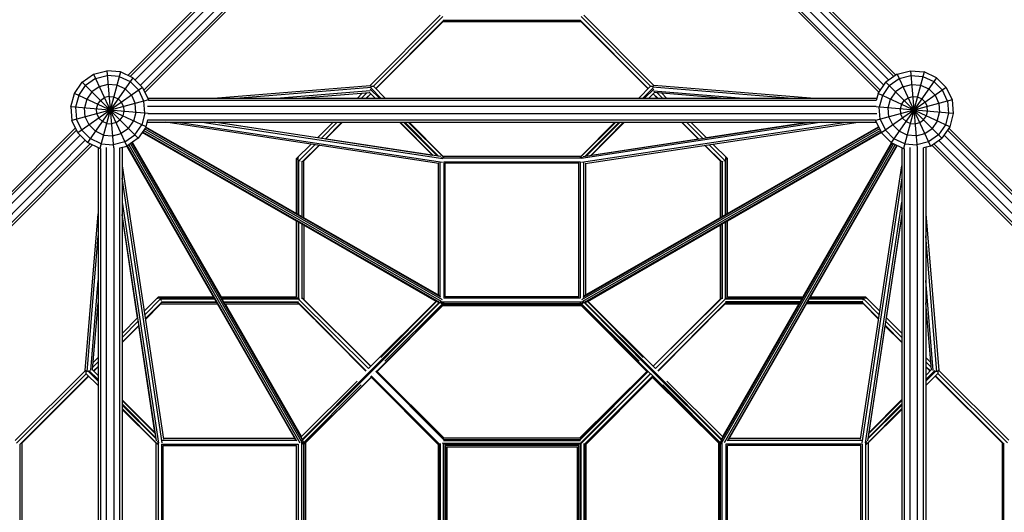
# Model space of a CAD drawing. Units: centimetres. Extents: x -2000 to 2000, y -1976 to 3824.
# Drawn here: x 768 to 1013, y 890 to 1013 of the extents above; entities that cross this region are included whole.
import ezdxf

# ---------------------------------------------------------------- set-up
doc = ezdxf.new("R2010")
doc.units = ezdxf.units.CM
doc.header["$MEASUREMENT"] = 0
doc.layers.add('LINARIUM_Nr_Pióra__7', color=7, linetype='Continuous')

msp = doc.modelspace()

# ---------------------------------------------------------------- linework, layer by layer
at = {"layer": 'LINARIUM_Nr_Pióra__7', "linetype": 'Continuous'}
for p, q in [((795.1601, 998.4795), (884.6403, 1087.9706)), ((895.7171, 1087.958), (985.2355, 998.4506)), ((794.6075, 998.7372), (883.4045, 1087.5451)), ((796.4062, 997.6043), (886.2665, 1087.4757)), ((797.7173, 996.2934), (887.5777, 1086.1648)), ((892.7578, 1086.1738), (982.6798, 996.2628)), ((894.071, 1087.4827), (983.9879, 997.5768)), ((896.9581, 1087.5273), (985.712, 998.7843)), ((798.5944, 995.0491), (888.0729, 1084.5386)), ((798.8522, 994.4965), (887.6476, 1083.3029)), ((892.2782, 1084.5321), (981.8062, 995.0151)), ((892.7056, 1083.2946), (981.4725, 994.5385)), ((854.7853, 996.1356), (872.2809, 1013.735)), ((855.6973, 996.0076), (872.9364, 1013.349)), ((856.2725, 995.4291), (873.1962, 1012.4532)), ((872.9365, 1012.0799), (856.3282, 995.3731)), ((872.9365, 1012.0799), (872.9284, 1012.0881)), ((907.4168, 1012.082), (872.9365, 1012.0799)), ((873.1962, 1012.4532), (873.088, 1012.2977)), ((873.1689, 1012.5475), (873.1962, 1012.4532)), ((873.1962, 1012.4532), (907.157, 1012.4553)), ((907.157, 1012.4553), (907.1844, 1012.5496)), ((907.157, 1012.4553), (924.0828, 995.4333)), ((907.2653, 1012.2998), (907.157, 1012.4553)), ((924.658, 996.0119), (907.4168, 1013.3511)), ((907.4168, 1012.082), (907.4249, 1012.0902)), ((924.0272, 995.3773), (907.4168, 1012.082)), ((925.5699, 996.14), (908.0722, 1013.7372)), ((786.0443, 999.0133), (789.3479, 999.8987)), ((792.7551, 999.6008), (789.3479, 999.8987)), ((789.3479, 999.8987), (791.031, 980.6734)), ((986.0279, 999.0055), (989.3315, 999.8909)), ((989.3315, 999.8909), (992.7387, 999.593)), ((989.3315, 999.8909), (991.0147, 980.6656)), ((783.2427, 997.0514), (786.0443, 999.0133)), ((786.5463, 997.9368), (784.0827, 996.2115)), ((795.8549, 998.1556), (784.5586, 982.0207)), ((786.0443, 999.0133), (794.3693, 981.163)), ((786.5463, 997.9368), (789.4515, 998.7154)), ((792.7551, 999.6008), (787.6585, 980.5755)), ((792.4477, 998.4535), (789.4515, 998.7154)), ((792.4477, 998.4535), (795.1737, 997.1825)), ((795.8549, 998.1556), (792.7551, 999.6008)), ((795.8549, 998.1556), (798.2735, 995.7373)), ((986.0279, 999.0055), (983.2263, 997.0436)), ((984.0663, 996.2037), (986.5299, 997.929)), ((995.8385, 998.1478), (984.5423, 982.0129)), ((986.0279, 999.0055), (994.3529, 981.1552)), ((986.5299, 997.929), (989.4351, 998.7076)), ((992.7387, 999.593), (987.6421, 980.5677)), ((989.4351, 998.7076), (992.4313, 998.4456)), ((992.4313, 998.4456), (995.1573, 997.1747)), ((995.8385, 998.1478), (992.7387, 999.593)), ((995.8385, 998.1478), (998.2571, 995.7295)), ((781.2811, 994.2496), (783.2427, 997.0514)), ((798.2735, 995.7373), (782.1401, 984.439)), ((782.3577, 993.7477), (784.0827, 996.2115)), ((797.1708, 983.1249), (783.2427, 997.0514)), ((787.4899, 995.9136), (785.6613, 994.6331)), ((789.6462, 996.4915), (787.4899, 995.9136)), ((791.8701, 996.2971), (789.6462, 996.4915)), ((793.8933, 995.3538), (791.8701, 996.2971)), ((795.472, 993.7754), (793.8933, 995.3538)), ((795.1737, 997.1825), (797.3005, 995.0559)), ((798.5718, 992.3301), (797.3005, 995.0559)), ((798.2735, 995.7373), (799.7191, 992.6376)), ((815.9163, 993.0658), (854.8928, 996.2438)), ((821.4579, 993.0661), (855.2308, 995.8198)), ((854.9229, 994.8917), (832.541, 993.0668)), ((854.9075, 995.3278), (857.1803, 993.0683)), ((854.9659, 996.0076), (855.6973, 996.0076)), ((855.0177, 995.6459), (857.5806, 993.0684)), ((855.6973, 996.0076), (858.6199, 993.0684)), ((924.658, 996.0119), (921.7358, 993.0723)), ((925.3376, 995.6502), (922.775, 993.0724)), ((925.4479, 995.3321), (923.1753, 993.0724)), ((924.658, 996.0119), (925.3893, 996.0119)), ((958.8978, 993.0746), (925.1245, 995.8241)), ((925.4325, 994.8961), (947.8147, 993.0739)), ((964.4393, 993.0749), (925.4624, 996.2481)), ((981.2648, 994.2418), (983.2263, 997.0436)), ((998.2571, 995.7295), (982.1237, 984.4312)), ((984.0663, 996.2037), (982.3413, 993.7398)), ((997.1545, 983.1171), (983.2263, 997.0436)), ((987.4735, 995.9058), (985.6449, 994.6253)), ((987.4735, 995.9058), (989.6298, 996.4837)), ((989.6298, 996.4837), (991.8537, 996.2893)), ((991.8537, 996.2893), (993.877, 995.346)), ((995.4556, 993.7675), (993.877, 995.346)), ((995.1573, 997.1747), (997.2842, 995.0481)), ((998.5554, 992.3223), (997.2842, 995.0481)), ((998.2571, 995.7295), (999.7028, 992.6298)), ((780.3961, 990.9459), (781.2811, 994.2496)), ((799.7191, 992.6376), (780.6944, 987.5387)), ((799.1324, 985.9267), (781.2811, 994.2496)), ((782.3577, 993.7477), (781.5794, 990.8424)), ((784.381, 992.8043), (783.8033, 990.648)), ((785.6613, 994.6331), (784.381, 992.8043)), ((787.1069, 991.5334), (787.7882, 992.5065)), ((787.7882, 992.5065), (788.7611, 993.1878)), ((789.9085, 993.4953), (788.7611, 993.1878)), ((789.9085, 993.4953), (791.0918, 993.3919)), ((791.0918, 993.3919), (792.1684, 992.8899)), ((793.0083, 992.0501), (792.1684, 992.8899)), ((795.472, 993.7754), (796.4155, 991.7522)), ((798.8341, 989.3339), (798.5718, 992.3301)), ((799.5199, 993.0648), (980.9525, 993.0759)), ((799.7191, 992.6376), (799.7318, 992.4924)), ((980.7996, 992.503), (799.7312, 992.4919)), ((854.7677, 994.4276), (838.0825, 993.0672)), ((852.9187, 994.2768), (851.703, 993.068)), ((854.0573, 994.3697), (852.7482, 993.0681)), ((853.9054, 993.0681), (855.0202, 994.1766)), ((855.0761, 994.121), (854.0173, 993.0681)), ((854.6269, 994.5676), (856.1351, 993.0683)), ((925.7286, 994.5719), (924.2206, 993.0724)), ((925.2794, 994.1253), (926.3383, 993.0726)), ((926.4502, 993.0726), (925.3353, 994.1809)), ((942.2731, 993.0735), (925.5878, 994.4319)), ((927.6074, 993.0726), (926.2982, 994.3741)), ((927.4368, 994.2814), (928.6527, 993.0727)), ((999.7028, 992.6298), (980.6781, 987.5309)), ((981.2648, 994.2418), (980.7991, 992.5035)), ((999.1161, 985.9189), (981.2648, 994.2418)), ((982.3413, 993.7398), (981.5631, 990.8346)), ((983.787, 990.6402), (984.3646, 992.7965)), ((985.6449, 994.6253), (984.3646, 992.7965)), ((987.0906, 991.5256), (987.7718, 992.4986)), ((987.7718, 992.4986), (988.7448, 993.18)), ((988.7448, 993.18), (989.8921, 993.4875)), ((989.8921, 993.4875), (991.0754, 993.384)), ((991.0754, 993.384), (992.152, 992.8821)), ((992.992, 992.0423), (992.152, 992.8821)), ((995.4556, 993.7675), (996.3992, 991.7444)), ((998.5554, 992.3223), (998.8178, 989.3261)), ((999.7028, 992.6298), (1000.0011, 989.2226)), ((799.6216, 989.265), (780.3961, 990.9459)), ((780.3961, 990.9459), (780.6944, 987.5387)), ((781.5794, 990.8424), (781.8418, 987.8462)), ((783.998, 988.4241), (783.8033, 990.648)), ((786.7996, 990.386), (787.1069, 991.5334)), ((786.9032, 989.2027), (786.7996, 990.386)), ((793.5104, 990.9736), (793.0083, 992.0501)), ((793.5104, 990.9736), (793.614, 989.7903)), ((796.6102, 989.5283), (796.4155, 991.7522)), ((980.8022, 991.003), (799.4704, 990.9918)), ((1000.0011, 989.2226), (980.7756, 990.9034)), ((981.8254, 987.8384), (981.5631, 990.8346)), ((983.9817, 988.4163), (983.787, 990.6402)), ((987.0906, 991.5256), (986.7832, 990.3782)), ((986.7832, 990.3782), (986.8868, 989.1949)), ((992.992, 992.0423), (993.494, 990.9658)), ((993.5976, 989.7825), (993.494, 990.9658)), ((996.3992, 991.7444), (996.5939, 989.5205)), ((782.1401, 984.439), (780.6944, 987.5387)), ((783.113, 985.1204), (781.8418, 987.8462)), ((784.9416, 986.4009), (783.998, 988.4241)), ((786.9032, 989.2027), (787.4052, 988.1262)), ((788.2452, 987.2864), (787.4052, 988.1262)), ((791.6524, 986.9885), (792.6254, 987.6699)), ((793.3066, 988.6429), (792.6254, 987.6699)), ((793.614, 989.7903), (793.3066, 988.6429)), ((796.6102, 989.5283), (796.0326, 987.372)), ((798.8341, 989.3339), (798.0559, 986.4287)), ((799.1324, 985.9267), (799.5906, 987.6372)), ((980.9292, 989.1489), (799.5875, 989.1377)), ((799.5901, 987.6377), (980.6684, 987.6488)), ((980.6678, 987.6483), (980.6781, 987.5309)), ((980.6781, 987.5309), (982.1237, 984.4312)), ((981.8254, 987.8384), (983.0967, 985.1126)), ((984.9252, 986.3931), (983.9817, 988.4163)), ((986.8868, 989.1949), (987.3889, 988.1184)), ((988.2288, 987.2785), (987.3889, 988.1184)), ((991.636, 986.9807), (992.609, 987.662)), ((992.609, 987.662), (993.2903, 988.6351)), ((993.2903, 988.6351), (993.5976, 989.7825)), ((996.0162, 987.3642), (996.5939, 989.5205)), ((998.8178, 989.3261), (998.0395, 986.4208)), ((1000.0011, 989.2226), (999.1161, 985.9189)), ((781.816, 985.1338), (692.3012, 895.608)), ((781.5583, 985.6864), (692.7355, 896.8527)), ((785.2399, 982.9938), (783.113, 985.1204)), ((786.5202, 984.8225), (784.9416, 986.4009)), ((789.3218, 986.7844), (788.2452, 987.2864)), ((789.3218, 986.7844), (790.5051, 986.681)), ((791.6524, 986.9885), (790.5051, 986.681)), ((794.7523, 985.5432), (792.9237, 984.2627)), ((794.7523, 985.5432), (796.0326, 987.372)), ((796.3309, 983.9648), (798.0559, 986.4287)), ((799.1324, 985.9267), (797.1708, 983.1249)), ((872.6071, 942.4792), (798.4902, 985.0094)), ((872.9224, 942.8684), (798.7749, 985.4161)), ((872.4748, 943.5864), (799.0053, 985.7451)), ((872.0998, 943.9777), (799.0933, 985.8708)), ((799.4373, 987.0648), (980.8902, 987.0759)), ((871.968, 976.8108), (804.02, 987.0651)), ((807.0344, 987.0653), (872.8928, 977.1263)), ((813.0632, 987.0656), (872.9444, 978.0287)), ((872.4347, 978.5607), (816.0775, 987.0658)), ((841.7932, 983.2142), (816.175, 987.0658)), ((841.7676, 983.1888), (845.6685, 987.0676)), ((846.7138, 987.0677), (842.6751, 983.0519)), ((847.8709, 987.0678), (843.6797, 982.9002)), ((843.7769, 982.8856), (847.9829, 987.0678)), ((862.1703, 987.0686), (870.4233, 978.8643)), ((870.577, 978.8411), (862.3959, 987.0686)), ((863.2155, 987.0687), (871.6557, 978.6783)), ((863.5464, 987.0687), (871.9307, 978.6368)), ((864.3727, 987.0688), (873.2014, 978.2922)), ((864.5856, 987.0688), (872.9385, 978.6684)), ((915.9837, 987.0719), (907.1561, 978.2943)), ((967.2932, 987.0751), (907.4131, 978.0308)), ((907.4189, 978.6705), (915.7708, 987.0719)), ((981.6428, 985.4624), (907.4394, 942.8705)), ((907.4648, 977.1284), (973.322, 987.0754)), ((981.8525, 985.0127), (907.7548, 942.4814)), ((907.887, 943.5886), (981.4731, 985.8262)), ((907.9227, 978.5629), (964.2789, 987.0749)), ((908.2619, 943.9799), (981.4083, 985.9652)), ((908.3896, 976.813), (976.3363, 987.0756)), ((916.81, 987.072), (908.4268, 978.639)), ((917.1408, 987.072), (908.7017, 978.6805)), ((917.9605, 987.0721), (909.7804, 978.8435)), ((918.1861, 987.0721), (909.9341, 978.8667)), ((932.3735, 987.0729), (936.58, 982.8913)), ((936.6771, 982.9059), (932.4854, 987.0729)), ((937.6818, 983.0577), (933.6426, 987.073)), ((934.6879, 987.0731), (938.5892, 983.1947)), ((964.1814, 987.0749), (938.5636, 983.2202)), ((985.2235, 982.986), (983.0967, 985.1126)), ((986.5039, 984.8147), (984.9252, 986.3931)), ((988.2288, 987.2785), (989.3054, 986.7766)), ((989.3054, 986.7766), (990.4887, 986.6732)), ((990.4887, 986.6732), (991.636, 986.9807)), ((992.9073, 984.2549), (994.7359, 985.5354)), ((996.0162, 987.3642), (994.7359, 985.5354)), ((998.0395, 986.4208), (996.3145, 983.957)), ((999.1161, 985.9189), (997.1545, 983.1171)), ((1088.0706, 895.6281), (998.5612, 985.1264)), ((1087.6395, 896.8693), (998.8949, 985.603)), ((782.6914, 983.8878), (692.7964, 893.9818)), ((784.0025, 982.5768), (694.0996, 892.6629)), ((784.5586, 982.0207), (782.1401, 984.439)), ((787.9659, 981.7229), (785.2399, 982.9938)), ((788.5435, 983.8792), (786.5202, 984.8225)), ((788.5435, 983.8792), (790.7674, 983.6848)), ((790.7674, 983.6848), (792.9237, 984.2627)), ((793.8672, 982.2395), (796.3309, 983.9648)), ((797.1708, 983.1249), (794.3693, 981.163)), ((836.5806, 962.4754), (798.1684, 984.5497)), ((871.878, 942.2603), (798.1719, 984.5548)), ((798.2599, 984.6804), (872.6866, 941.9724)), ((843.8035, 982.912), (870.3693, 978.9179)), ((907.6753, 941.9746), (982.0222, 984.6489)), ((908.4839, 942.2625), (982.087, 984.5099)), ((909.9881, 978.9204), (936.5534, 982.9177)), ((982.0896, 984.5043), (943.7788, 962.482)), ((982.1237, 984.4312), (984.5423, 982.0129)), ((987.9495, 981.715), (985.2235, 982.986)), ((988.5271, 983.8714), (986.5039, 984.8147)), ((990.751, 983.677), (988.5271, 983.8714)), ((990.751, 983.677), (992.9073, 984.2549)), ((996.3145, 983.957), (993.8509, 982.2317)), ((994.3529, 981.1552), (997.1545, 983.1171)), ((1086.2797, 892.6756), (996.3738, 982.5704)), ((1087.5917, 893.9857), (997.6877, 983.8787)), ((785.2468, 981.6999), (695.7258, 892.1679)), ((785.7995, 981.4422), (696.9666, 892.5985)), ((787.6585, 980.5755), (784.5586, 982.0207)), ((787.1786, 980.7992), (787.1897, 799.495)), ((787.7509, 980.5674), (787.6585, 980.5755)), ((787.7515, 980.568), (787.7626, 799.6479)), ((787.9659, 981.7229), (790.9621, 981.4609)), ((789.2626, 799.6455), (789.2515, 980.829)), ((793.8672, 982.2395), (790.9621, 981.4609)), ((791.1056, 980.6934), (791.1167, 799.5071)), ((792.6167, 799.7681), (792.6056, 980.691)), ((792.6062, 980.6905), (794.3693, 981.163)), ((793.1786, 980.8439), (793.1897, 799.5339)), ((836.2745, 908.1481), (794.3654, 981.162)), ((836.6659, 907.7732), (794.4917, 981.2488)), ((794.8207, 981.4791), (837.384, 907.3256)), ((837.7731, 907.641), (795.2273, 981.7639)), ((838.2799, 907.5615), (795.5563, 981.9943)), ((837.992, 908.3701), (795.682, 982.0823)), ((795.687, 982.0858), (817.7725, 943.665)), ((836.5796, 978.0301), (840.1782, 981.6083)), ((837.1023, 977.5105), (841.0856, 981.4713)), ((842.0903, 981.3197), (837.9982, 977.2508)), ((842.1874, 981.3051), (838.3714, 977.5106)), ((941.9862, 977.517), (938.1697, 981.311)), ((938.2668, 981.3256), (942.3594, 977.2572)), ((943.2552, 977.517), (939.2714, 981.4774)), ((943.7778, 978.0367), (940.1789, 981.6144)), ((984.7493, 981.9164), (942.0862, 907.5679)), ((942.3741, 908.3765), (984.6104, 981.9812)), ((942.593, 907.6474), (985.1132, 981.7468)), ((985.5629, 981.5371), (942.9821, 907.3321)), ((985.9267, 981.3674), (943.7002, 907.7797)), ((986.0657, 981.3026), (944.0915, 908.1547)), ((984.6047, 981.9838), (962.5892, 943.6739)), ((984.5423, 982.0129), (987.6421, 980.5677)), ((987.1786, 980.7838), (987.1897, 799.34)), ((987.6421, 980.5677), (987.7509, 980.5582)), ((987.7515, 980.5588), (987.7626, 799.4929)), ((987.9495, 981.715), (990.9457, 981.4531)), ((989.2626, 799.4905), (989.2515, 980.8197)), ((993.8509, 982.2317), (990.9457, 981.4531)), ((991.1167, 799.347), (991.1056, 980.69)), ((992.6167, 799.6079), (992.6056, 980.6876)), ((994.3529, 981.1552), (992.6062, 980.6871)), ((993.1786, 980.8405), (993.1897, 799.3682)), ((1083.3924, 892.6311), (994.6497, 981.363)), ((1084.6353, 892.1986), (995.1262, 981.6967)), ((836.5805, 964.3596), (836.5796, 978.0301)), ((836.5796, 978.0301), (836.7974, 977.8137)), ((836.9528, 978.2899), (836.7974, 978.1817)), ((836.9968, 978.3336), (836.9528, 978.2899)), ((836.9537, 964.1454), (836.9528, 978.2899)), ((836.9528, 978.2899), (837.0472, 978.2626)), ((872.5778, 978.3055), (872.638, 978.3661)), ((907.6902, 978.1479), (872.6673, 978.1457)), ((872.8179, 978.181), (873.2014, 978.2922)), ((872.9385, 978.6684), (872.8865, 978.6161)), ((872.9385, 978.6684), (907.4189, 978.6705)), ((873.2014, 978.2073), (873.2014, 978.2922)), ((873.2014, 978.2922), (873.2389, 978.2661)), ((907.1561, 978.2943), (907.1186, 978.2681)), ((907.1561, 978.2943), (907.1561, 978.2094)), ((907.5395, 978.1831), (907.1561, 978.2943)), ((907.4709, 978.6182), (907.4189, 978.6705)), ((907.7797, 978.3077), (907.7195, 978.3682)), ((943.3102, 978.2691), (943.4046, 978.2965)), ((943.4046, 978.2965), (943.3607, 978.3402)), ((943.4046, 978.2965), (943.5601, 978.1882)), ((943.4055, 964.152), (943.4046, 978.2965)), ((943.5601, 977.8202), (943.7778, 978.0367)), ((943.7787, 964.3662), (943.7778, 978.0367)), ((793.1789, 976.2225), (803.4415, 908.2759)), ((837.1023, 977.5105), (837.0473, 977.5653)), ((837.1031, 964.0597), (837.1023, 977.5105)), ((837.4755, 977.4023), (837.1023, 977.5105)), ((837.8488, 977.3557), (837.8496, 963.6314)), ((837.9982, 977.2508), (837.9038, 977.2781)), ((838.1537, 977.359), (837.9982, 977.2508)), ((837.999, 963.5456), (837.9982, 977.2508)), ((838.3632, 977.5187), (838.3714, 977.5106)), ((838.3723, 963.3315), (838.3714, 977.5106)), ((871.783, 976.8387), (871.785, 944.1584)), ((872.3076, 943.7097), (872.3056, 977.0843)), ((873.2014, 977.2499), (907.1562, 977.252)), ((873.2014, 977.2499), (873.2035, 943.2952)), ((906.783, 976.8788), (873.5747, 976.8767)), ((873.5767, 943.6684), (873.5747, 976.8767)), ((906.785, 943.6705), (906.783, 976.8788)), ((907.1562, 977.252), (907.1582, 943.2973)), ((908.0541, 943.7119), (908.052, 977.0865)), ((908.5767, 944.1606), (908.5747, 976.8409)), ((941.9862, 977.517), (941.9943, 977.5251)), ((941.9862, 977.517), (941.987, 963.3378)), ((942.3594, 977.2572), (942.2039, 977.3654)), ((942.3594, 977.2572), (942.4538, 977.2846)), ((942.3594, 977.2572), (942.3602, 963.552)), ((942.5088, 977.3621), (942.5096, 963.6378)), ((943.2552, 977.517), (942.882, 977.4088)), ((943.2552, 977.517), (943.3103, 977.5718)), ((943.2552, 977.517), (943.2561, 964.0662)), ((976.9245, 908.2865), (987.1789, 976.2344)), ((803.1261, 907.351), (793.179, 973.2082)), ((987.179, 973.2201), (977.2401, 907.3617)), ((793.1794, 967.1794), (802.2237, 907.2993)), ((978.1425, 907.3101), (987.1794, 967.1913)), ((784.0064, 925.3486), (787.1796, 964.3255)), ((801.6916, 907.8089), (793.1796, 964.1651)), ((797.0343, 938.4498), (793.1796, 964.0676)), ((987.1796, 964.177), (978.6745, 907.8198)), ((987.1796, 964.0795), (983.328, 938.4613)), ((993.1796, 964.3381), (996.3576, 925.3617)), ((836.5817, 943.6662), (836.5806, 962.5148)), ((836.9538, 962.3007), (836.955, 943.293)), ((837.1044, 943.0302), (837.1032, 962.2149)), ((837.8497, 961.7866), (837.8509, 943.1851)), ((838.0003, 943.29), (837.9991, 961.7009)), ((838.3724, 961.4867), (838.3735, 943.0302)), ((871.2829, 942.533), (838.3724, 961.4457)), ((909.0789, 942.5353), (941.9871, 961.4521)), ((941.9871, 961.493), (941.9883, 943.0366)), ((942.3604, 961.7073), (942.3615, 943.2964)), ((942.5098, 961.793), (942.5109, 943.1915)), ((943.2562, 962.2214), (943.2574, 943.0367)), ((943.4068, 943.2995), (943.4056, 962.3072)), ((943.78, 943.6727), (943.7788, 962.5214)), ((784.4304, 925.0107), (787.1799, 958.784)), ((995.9336, 925.0237), (993.1799, 958.7966)), ((785.3584, 925.3187), (787.1806, 947.7009)), ((995.0055, 925.3316), (993.1806, 947.7135)), ((802.2178, 943.6641), (798.6401, 940.0651)), ((802.0662, 943.4463), (801.958, 943.2908)), ((802.2178, 943.6641), (815.8883, 943.6649)), ((802.4343, 943.4463), (802.2178, 943.6641)), ((817.7331, 943.665), (836.5817, 943.6662)), ((846.1639, 935.1918), (838.0768, 943.3249)), ((907.1582, 943.2973), (873.2035, 943.2952)), ((906.785, 943.6705), (873.5767, 943.6684)), ((942.3615, 943.2964), (925.3395, 926.3706)), ((942.285, 943.3313), (934.1988, 935.1972)), ((942.3615, 943.2964), (942.324, 943.2703)), ((942.4558, 943.2691), (942.3615, 943.2964)), ((962.4145, 943.3007), (943.4068, 943.2995)), ((943.78, 943.6727), (962.6286, 943.6739)), ((978.4037, 943.3016), (964.2592, 943.3008)), ((964.4734, 943.674), (978.1439, 943.6748)), ((977.9274, 943.4571), (978.1439, 943.6748)), ((981.7221, 940.0763), (978.1439, 943.6748)), ((978.4037, 943.3016), (978.2955, 943.4571)), ((978.4037, 943.3016), (978.3764, 943.2073)), ((978.4037, 943.3016), (978.4474, 943.2577)), ((785.8226, 925.474), (787.1809, 942.1593)), ((798.7771, 939.1576), (802.7374, 943.1415)), ((802.9973, 942.2456), (798.9289, 938.153)), ((802.7375, 941.8724), (798.9435, 938.0559)), ((801.958, 943.2908), (801.9143, 943.2469)), ((816.1025, 943.2917), (801.958, 943.2908)), ((801.9854, 943.1965), (801.958, 943.2908)), ((802.6827, 943.1965), (802.7374, 943.1415)), ((802.7375, 941.8724), (802.7294, 941.8805)), ((802.7374, 943.1415), (816.1883, 943.1423)), ((802.7374, 943.1415), (802.8457, 942.7682)), ((802.7375, 941.8724), (816.9167, 941.8732)), ((802.8891, 942.0901), (802.9973, 942.2456)), ((802.8924, 942.395), (816.6167, 942.3959)), ((802.9973, 942.2456), (802.9699, 942.34)), ((802.9973, 942.2456), (816.7025, 942.2465)), ((836.955, 943.293), (817.9473, 943.2918)), ((818.033, 943.1424), (837.2178, 943.1436)), ((818.4615, 942.396), (837.063, 942.3971)), ((836.9581, 942.2477), (818.5472, 942.2466)), ((818.7615, 941.8734), (837.2179, 941.8745)), ((818.8024, 941.8734), (837.7191, 908.9651)), ((836.9232, 942.1712), (845.0573, 934.085)), ((836.9581, 942.2477), (836.9854, 942.3421)), ((853.8839, 925.2257), (836.9581, 942.2477)), ((836.9842, 942.2102), (836.9581, 942.2477)), ((837.0961, 943.0218), (837.1044, 943.0302)), ((837.1923, 943.0557), (837.1044, 943.0302)), ((837.1044, 943.0302), (854.4458, 925.791)), ((837.2178, 943.1436), (837.1923, 943.0557)), ((837.2178, 943.1436), (837.2261, 943.1519)), ((837.2197, 941.8763), (837.2179, 941.8745)), ((853.8282, 925.1697), (837.2179, 941.8745)), ((838.0003, 943.29), (837.9059, 943.2626)), ((838.0003, 943.29), (855.0243, 926.3663)), ((838.0003, 943.29), (838.0378, 943.2639)), ((838.3717, 943.0284), (838.3735, 943.0302)), ((855.0803, 926.4219), (838.3735, 943.0302)), ((854.4458, 925.791), (871.3268, 942.5766)), ((872.0606, 942.267), (854.9736, 925.2766)), ((872.2463, 942.2234), (855.1871, 925.0631)), ((856.5838, 925.1281), (873.2006, 941.8434)), ((872.9408, 941.4702), (856.6398, 925.0725)), ((871.4033, 942.5327), (857.5485, 928.5957)), ((873.2036, 942.2529), (858.5059, 927.6384)), ((872.2541, 942.2313), (872.4211, 942.3993)), ((872.3984, 942.4776), (872.4211, 942.3993)), ((872.4211, 942.3993), (907.9407, 942.4015)), ((872.4211, 942.3993), (872.5937, 942.2257)), ((872.6866, 941.9724), (872.6415, 941.9665)), ((872.6866, 941.9724), (872.812, 942.0894)), ((872.8201, 942.3641), (873.2036, 942.2529)), ((872.9408, 941.8767), (872.8888, 941.929)), ((907.4212, 941.8788), (872.9408, 941.8767)), ((873.2006, 941.8434), (872.9408, 941.4702)), ((872.9408, 941.4702), (907.4212, 941.4723)), ((873.2006, 941.8434), (873.1909, 941.8767)), ((873.2006, 941.8434), (907.1613, 941.8455)), ((873.2036, 942.3378), (873.2036, 942.2529)), ((873.2036, 942.2529), (873.2411, 942.2791)), ((907.1583, 942.255), (907.1208, 942.2811)), ((907.5417, 942.3662), (907.1583, 942.255)), ((907.1583, 942.3399), (907.1583, 942.255)), ((907.1583, 942.255), (921.8577, 927.6423)), ((907.171, 941.8788), (907.1613, 941.8455)), ((923.7801, 925.1323), (907.1613, 941.8455)), ((907.1613, 941.8455), (907.4212, 941.4723)), ((907.4212, 941.8788), (907.4732, 941.9311)), ((907.4212, 941.8788), (924.6624, 924.5395)), ((923.7242, 925.0766), (907.4212, 941.4723)), ((907.5499, 942.0915), (907.6753, 941.9746)), ((907.6753, 941.9746), (907.7204, 941.9686)), ((907.9407, 942.4015), (907.7682, 942.2279)), ((907.9635, 942.4798), (907.9407, 942.4015)), ((907.9407, 942.4015), (908.1078, 942.2335)), ((925.1769, 925.0674), (908.1156, 942.2256)), ((908.3013, 942.2692), (925.3903, 925.2809)), ((908.9585, 942.535), (922.815, 928.5997)), ((909.0351, 942.5789), (925.9181, 925.7954)), ((925.2835, 926.4262), (941.9883, 943.0366)), ((925.9181, 925.7954), (943.2574, 943.0367)), ((943.4038, 942.2542), (926.4801, 925.2302)), ((943.144, 941.881), (926.5357, 925.1742)), ((943.4387, 942.1777), (935.3056, 934.0906)), ((941.9901, 943.0347), (941.9883, 943.0366)), ((961.5595, 941.8821), (942.6468, 908.9715)), ((943.1439, 943.1501), (943.1356, 943.1584)), ((943.144, 941.881), (943.1422, 941.8828)), ((943.1439, 943.1501), (962.3287, 943.1512)), ((943.1439, 943.1501), (943.1694, 943.0622)), ((943.144, 941.881), (961.6005, 941.8821)), ((943.1694, 943.0622), (943.2574, 943.0367)), ((943.2657, 943.0283), (943.2574, 943.0367)), ((961.9004, 942.4048), (943.2988, 942.4036)), ((943.3764, 942.3486), (943.4038, 942.2542)), ((943.3777, 942.2167), (943.4038, 942.2542)), ((943.4038, 942.2542), (961.8146, 942.2554)), ((977.6244, 941.8831), (963.4452, 941.8822)), ((963.6594, 942.2555), (977.3646, 942.2563)), ((977.4695, 942.4057), (963.7451, 942.4049)), ((964.1735, 943.1514), (977.6243, 943.1522)), ((977.3919, 942.3507), (977.3646, 942.2563)), ((977.3646, 942.2563), (977.4728, 942.1008)), ((981.4335, 938.1642), (977.3646, 942.2563)), ((977.6243, 943.1522), (977.5161, 942.779)), ((977.679, 943.2072), (977.6243, 943.1522)), ((981.5851, 939.1689), (977.6243, 943.1522)), ((977.6325, 941.8912), (977.6244, 941.8831)), ((981.4189, 938.0671), (977.6244, 941.8831)), ((994.5414, 925.4868), (993.1809, 942.172)), ((797.0597, 938.4754), (793.1814, 934.5741)), ((987.1814, 934.586), (983.3026, 938.4868)), ((797.1968, 937.568), (793.1815, 933.5288)), ((797.3485, 936.5634), (793.1815, 932.3716)), ((797.3632, 936.4662), (793.1815, 932.2597)), ((801.3341, 909.8743), (797.3368, 936.4396)), ((979.0317, 909.8852), (983.0258, 936.451)), ((987.1815, 932.2716), (982.9994, 936.4776)), ((983.014, 936.5747), (987.1815, 932.3835)), ((983.1656, 937.5794), (987.1815, 933.5407)), ((787.1818, 927.4936), (785.8804, 926.1844)), ((785.9731, 927.323), (787.1818, 928.5389)), ((787.1819, 926.3364), (786.0736, 925.2215)), ((787.1819, 926.2245), (786.1292, 925.1656)), ((993.1818, 928.5515), (994.3906, 927.3358)), ((993.1818, 927.5062), (994.4835, 926.1972)), ((993.1819, 926.3491), (994.2904, 925.2343)), ((993.1819, 926.2372), (994.2347, 925.1784)), ((784.1145, 925.4562), (766.5173, 907.9584)), ((784.2426, 924.5442), (766.9034, 907.303)), ((784.8212, 923.969), (767.7992, 907.0432)), ((768.1724, 907.3031), (784.8772, 923.9134)), ((784.2426, 924.5442), (784.2426, 925.2756)), ((784.2426, 924.5442), (787.1822, 921.622)), ((787.1821, 922.6612), (784.6043, 925.2238)), ((784.9224, 925.3341), (787.1821, 923.0615)), ((787.182, 924.1068), (785.6826, 925.6148)), ((854.9736, 925.2766), (837.9853, 908.1875)), ((855.1871, 925.0631), (838.0289, 908.0018)), ((871.7872, 906.9066), (854.9758, 923.8136)), ((871.7872, 907.0185), (855.0317, 923.8693)), ((855.0804, 923.9177), (871.7872, 907.3094)), ((872.1605, 907.0496), (855.1364, 923.9733)), ((855.7016, 924.5353), (855.7016, 924.5353)), ((856.2768, 925.1139), (873.2026, 908.0919)), ((856.3325, 925.1699), (872.9428, 908.4652)), ((873.2337, 908.4652), (856.3809, 925.2186)), ((856.4365, 925.2746), (873.3456, 908.4652)), ((923.9274, 925.2787), (907.0204, 908.4672)), ((907.1323, 908.4672), (923.9831, 925.2228)), ((924.0871, 925.1181), (907.1634, 908.094)), ((924.6491, 924.5528), (907.3099, 907.3116)), ((924.0315, 925.1741), (907.4232, 908.4673)), ((907.4233, 907.1982), (924.6624, 924.5395)), ((908.2057, 907.0518), (925.2277, 923.9776)), ((925.2837, 923.922), (908.5789, 907.3117)), ((908.579, 907.0208), (925.3324, 923.8736)), ((925.3884, 923.818), (908.579, 906.9089)), ((941.9905, 907.3137), (924.6491, 924.5528)), ((942.3372, 908.0082), (925.1769, 925.0674)), ((942.3808, 908.1939), (925.3903, 925.2809)), ((925.9048, 925.8087), (925.9051, 925.8083)), ((994.6813, 925.6276), (993.182, 924.1194)), ((995.4416, 925.347), (993.1821, 923.0742)), ((993.1821, 922.6738), (995.7596, 925.2368)), ((996.1214, 924.5572), (993.1822, 921.6346)), ((1012.1937, 907.318), (995.4869, 923.9263)), ((995.5429, 923.982), (1012.567, 907.0582)), ((996.1214, 925.2885), (996.1214, 924.5572)), ((1013.4628, 907.3181), (996.1214, 924.5572)), ((996.2494, 925.4692), (1013.8488, 907.9735)), ((837.7195, 908.8448), (851.6548, 922.7013)), ((837.9995, 907.0445), (852.6122, 921.7439)), ((838.409, 907.0476), (855.1222, 923.6664)), ((838.7822, 907.3074), (855.1779, 923.6104)), ((941.584, 907.3137), (925.1863, 923.6147)), ((941.9572, 907.0539), (925.2419, 923.6707)), ((927.7522, 921.7485), (942.3667, 907.0509)), ((928.7095, 922.706), (942.6465, 908.8512)), ((793.1824, 918.0723), (801.3878, 909.8203)), ((801.411, 909.6666), (793.1824, 917.8467)), ((793.1825, 917.0271), (801.5739, 908.5879)), ((793.1825, 916.6962), (801.6155, 908.313)), ((987.1825, 916.7081), (978.7506, 908.3238)), ((978.7921, 908.5988), (987.1825, 917.0389)), ((987.1824, 917.8586), (978.9549, 909.6775)), ((987.1824, 918.0842), (978.978, 909.8312)), ((801.9602, 907.0423), (793.1826, 915.8699)), ((801.584, 907.3051), (793.1826, 915.657)), ((863.9968, 915.1478), (872.0839, 907.0147)), ((873.2376, 908.1685), (865.1035, 916.2546)), ((915.2616, 916.2577), (907.1285, 908.1706)), ((916.3684, 915.151), (908.2823, 907.0169)), ((987.1826, 915.8818), (978.406, 907.0531)), ((978.7822, 907.316), (987.1826, 915.6689)), ((767.7049, 907.0706), (767.7992, 907.0432)), ((767.7992, 907.0432), (767.9547, 907.1515)), ((767.8013, 873.0825), (767.7992, 907.0432)), ((768.1643, 907.3112), (768.1724, 907.3031)), ((768.1724, 907.3031), (768.1746, 872.8227)), ((801.6363, 907.3571), (801.584, 907.3051)), ((801.584, 907.3051), (801.5861, 872.8247)), ((801.9468, 907.6659), (801.8863, 907.6057)), ((802.0714, 907.4257), (801.9602, 907.0423)), ((801.9864, 907.0048), (801.9602, 907.0423)), ((802.0451, 907.0423), (801.9602, 907.0423)), ((802.1066, 907.5764), (802.1087, 872.5535)), ((803.0025, 907.0424), (836.9572, 907.0445)), ((803.0025, 907.0424), (803.0046, 873.0876)), ((836.5426, 907.9403), (803.168, 907.9382)), ((803.3757, 906.6692), (836.584, 906.6712)), ((803.3778, 873.4609), (803.3757, 906.6692)), ((836.0939, 908.4629), (803.4135, 908.4609)), ((836.5861, 873.4629), (836.584, 906.6712)), ((836.9572, 907.0445), (836.9593, 873.0897)), ((837.853, 907.827), (837.7747, 907.8497)), ((838.021, 907.994), (837.853, 907.827)), ((837.8552, 872.3073), (837.853, 907.827)), ((837.853, 907.827), (838.0266, 907.6544)), ((837.8882, 907.4279), (837.9995, 907.0445)), ((837.9146, 907.0445), (837.9995, 907.0445)), ((837.9733, 907.007), (837.9995, 907.0445)), ((838.2799, 907.5615), (838.163, 907.4361)), ((838.2799, 907.5615), (838.2859, 907.6066)), ((838.3757, 907.3074), (838.3234, 907.3594)), ((838.3757, 907.3074), (838.3778, 872.827)), ((838.3757, 907.0572), (838.409, 907.0476)), ((838.409, 907.0476), (838.7822, 907.3074)), ((838.4111, 873.0868), (838.409, 907.0476)), ((838.7822, 907.3074), (838.7843, 872.827)), ((871.7872, 907.3094), (871.7891, 907.3113)), ((871.7872, 907.3094), (871.7893, 872.829)), ((872.1229, 907.0758), (872.1605, 907.0496)), ((872.2548, 907.077), (872.1605, 907.0496)), ((872.1625, 873.0889), (872.1605, 907.0496)), ((872.3099, 907.1546), (872.312, 872.9839)), ((872.9429, 907.1961), (872.9346, 907.1877)), ((872.941, 908.4633), (872.9428, 908.4652)), ((907.4232, 908.4673), (872.9428, 908.4652)), ((872.9429, 907.1961), (872.9684, 907.284)), ((907.4233, 907.1982), (872.9429, 907.1961)), ((873.0563, 907.3095), (872.9684, 907.284)), ((873.0563, 907.3095), (873.0647, 907.3178)), ((873.0563, 907.3095), (873.0584, 872.8291)), ((873.0977, 907.9425), (907.2684, 907.9446)), ((873.2026, 908.0919), (873.1753, 907.9976)), ((873.2026, 908.0919), (873.1765, 908.1295)), ((907.1634, 908.094), (873.2026, 908.0919)), ((907.1605, 907.0488), (873.2057, 907.0467)), ((873.2078, 873.0919), (873.2057, 907.0467)), ((906.7873, 906.6755), (873.579, 906.6735)), ((873.579, 906.6735), (873.581, 873.4652)), ((906.754, 906.6422), (873.6122, 906.6402)), ((873.6122, 906.6402), (873.6143, 873.4985)), ((906.756, 873.5005), (906.754, 906.6422)), ((906.7893, 873.4672), (906.7873, 906.6755)), ((907.1605, 907.0488), (907.1625, 873.094)), ((907.1895, 908.1316), (907.1634, 908.094)), ((907.1908, 907.9997), (907.1634, 908.094)), ((907.3099, 907.3116), (907.3015, 907.3199)), ((907.3978, 907.2861), (907.3099, 907.3116)), ((907.3099, 907.3116), (907.312, 872.8312)), ((907.4233, 907.1982), (907.3978, 907.2861)), ((907.4232, 908.4673), (907.425, 908.4654)), ((907.4233, 907.1982), (907.4316, 907.1898)), ((908.0563, 907.1568), (908.0584, 872.9861)), ((908.2057, 907.0518), (908.1114, 907.0792)), ((908.2433, 907.078), (908.2057, 907.0518)), ((908.2057, 907.0518), (908.2078, 873.0911)), ((908.5771, 907.3135), (908.5789, 907.3117)), ((908.5789, 907.3117), (908.581, 872.8313)), ((941.584, 907.3137), (941.9572, 907.0539)), ((941.584, 907.3137), (941.5861, 872.8333)), ((941.9572, 907.0539), (941.9905, 907.0636)), ((941.9572, 907.0539), (941.9593, 873.0931)), ((942.0428, 907.3657), (941.9905, 907.3137)), ((941.9926, 872.8333), (941.9905, 907.3137)), ((942.0803, 907.6129), (942.0862, 907.5679)), ((942.2032, 907.4425), (942.0862, 907.5679)), ((942.3395, 907.6608), (942.5131, 907.8334)), ((942.5131, 907.8334), (942.3451, 908.0004)), ((942.3667, 907.0509), (942.4779, 907.4343)), ((942.3667, 907.0509), (942.3929, 907.0134)), ((942.3667, 907.0509), (942.4516, 907.0509)), ((942.5131, 907.8334), (942.5914, 907.8561)), ((942.5152, 872.3138), (942.5131, 907.8334)), ((977.3637, 907.0531), (943.409, 907.051)), ((943.409, 907.051), (943.4111, 873.0962)), ((976.9905, 906.6798), (943.7822, 906.6778)), ((943.7843, 873.4695), (943.7822, 906.6778)), ((977.1981, 907.9489), (943.8235, 907.9469)), ((944.2721, 908.4695), (976.9525, 908.4715)), ((976.9925, 873.4715), (976.9905, 906.6798)), ((977.3658, 873.0983), (977.3637, 907.0531)), ((978.2617, 872.5643), (978.2595, 907.5872)), ((978.2947, 907.4365), (978.406, 907.0531)), ((978.3211, 907.0531), (978.406, 907.0531)), ((978.3798, 907.0156), (978.406, 907.0531)), ((978.4193, 907.6767), (978.4798, 907.6165)), ((978.7299, 907.368), (978.7822, 907.316)), ((978.7822, 907.316), (978.7843, 872.8356)), ((1012.2019, 907.3261), (1012.1937, 907.318)), ((1012.1937, 907.318), (1012.1958, 872.8376)), ((1012.567, 907.0582), (1012.4115, 907.1665)), ((1012.6613, 907.0856), (1012.567, 907.0582)), ((1012.569, 873.0975), (1012.567, 907.0582)), ((906.3808, 906.269), (873.9855, 906.267)), ((873.9855, 906.267), (873.9875, 873.8717)), ((906.3808, 906.269), (906.3828, 873.8737))]:
    msp.add_line(p, q, dxfattribs=at)

doc.saveas('drawing.dxf')
